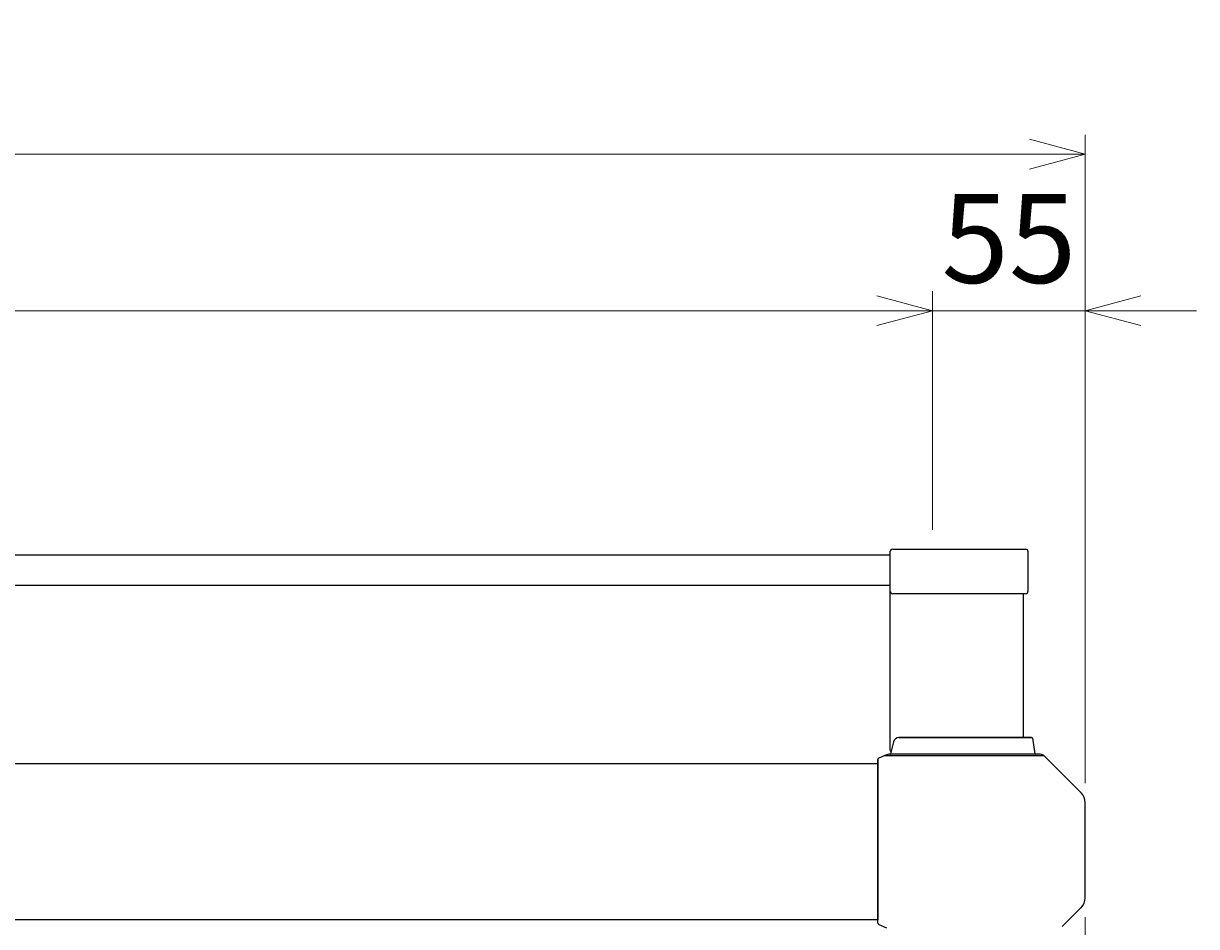
# Model space of a CAD drawing. Extents: x -17 to 10479, y -720 to 1400.
# Drawn here: x 1423 to 1845, y 676 to 1000 of the extents above; entities that cross this region are included whole.
import ezdxf

# ---------------------------------------------------------------- set-up
doc = ezdxf.new("R2010")
doc.units = 0
doc.header["$MEASUREMENT"] = 0
doc.layers.get('0').update_dxf_attribs({"linetype": 'CONTINUOUS'})
doc.layers.get('DEFPOINTS').update_dxf_attribs({"linetype": 'CONTINUOUS'})
doc.layers.add('00_COMPONENTS', color=7, linetype='CONTINUOUS')
doc.layers.add('DIMENSIONS', color=30, linetype='CONTINUOUS')
doc.styles.add('スタイル1', font='exthalf2.shx', dxfattribs={"bigfont": 'extfont2.shx'})
doc.dimstyles.new('スタイル1\u3000異尺度対応', dxfattribs={"dimtxt": 3.2, "dimasz": 2, "dimexe": 0.7, "dimexo": 0.7, "dimgap": 1, "dimtad": 3, "dimdec": 1, "dimdsep": 46, "dimtxsty": 'スタイル1', "dimblk": 'OPEN30', "dimcen": -3, "dimclrd": 256, "dimclre": 256, "dimclrt": 256, "dimadec": 0, "dimazin": 0, "dimtfac": 1, "dimtdec": 1, "dimtix": 1, "dimtmove": 0, "dimatfit": 0, "dimldrblk": 'OPEN30', "dimfxl": 1, "dimtolj": 1, "dimlwd": 13, "dimlwe": 13, "dimarcsym": 0})

# ---------------------------------------------------------------- blocks, each defined once
blk = doc.blocks.new('_Open30')
at = {"color": 0, "linetype": 'ByBlock', "lineweight": -2}
for p, q in [((-1, 0.268), (0, 0)), ((0, 0), (-1, -0.268)), ((0, 0), (-1, 0))]:
    blk.add_line(p, q, dxfattribs=at)
blk = doc.blocks.new('*D12')
at = {"layer": 'DEFPOINTS', "color": 0, "transparency": 16777216}
for p in [(1749.79, 897.08), (59.79, 821.39), (1749.79, 811.39)]:
    blk.add_point(p, dxfattribs=at)
at = {"layer": 'DIMENSIONS', "lineweight": 13, "transparency": 16777216}
for p, q in [((59.79, 828.39), (59.79, 904.08)), ((1749.79, 818.39), (1749.79, 904.08)), ((79.79, 897.08), (1729.79, 897.08))]:
    blk.add_line(p, q, dxfattribs=at)
at = {"layer": 'DIMENSIONS', "lineweight": 13, "transparency": 16777216, "xscale": 20, "yscale": 20, "zscale": 20, "rotation": 180}
blk.add_blockref('_Open30', (59.79, 897.08), dxfattribs=at)
at = {"layer": 'DIMENSIONS', "lineweight": 13, "transparency": 16777216, "xscale": 20, "yscale": 20, "zscale": 20}
blk.add_blockref('_Open30', (1749.79, 897.08), dxfattribs=at)
at = {"layer": 'DIMENSIONS', "transparency": 16777216, "insert": (904.79, 923.08), "char_height": 32, "attachment_point": 5, "style": 'スタイル1'}
blk.add_mtext('\\A1;1690', dxfattribs=at)
blk = doc.blocks.new('*D11')
at = {"layer": 'DEFPOINTS', "color": 0, "transparency": 16777216}
for p in [(1804.64, 897.08), (1749.79, 811.39), (1804.64, 730.28)]:
    blk.add_point(p, dxfattribs=at)
at = {"layer": 'DIMENSIONS', "lineweight": 13, "transparency": 16777216}
for p, q in [((1749.79, 818.39), (1749.79, 904.08)), ((1804.64, 737.28), (1804.64, 904.08)), ((1729.79, 897.08), (1709.79, 897.08)), ((1749.79, 897.08), (1804.64, 897.08)), ((1824.64, 897.08), (1844.64, 897.08))]:
    blk.add_line(p, q, dxfattribs=at)
at = {"layer": 'DIMENSIONS', "lineweight": 13, "transparency": 16777216, "xscale": 20, "yscale": 20, "zscale": 20}
blk.add_blockref('_Open30', (1749.79, 897.08), dxfattribs=at)
at = {"layer": 'DIMENSIONS', "lineweight": 13, "transparency": 16777216, "xscale": 20, "yscale": 20, "zscale": 20, "rotation": 180}
blk.add_blockref('_Open30', (1804.64, 897.08), dxfattribs=at)
at = {"layer": 'DIMENSIONS', "transparency": 16777216, "insert": (1777.21, 923.08), "char_height": 32, "attachment_point": 5, "style": 'スタイル1'}
blk.add_mtext('\\A1;55', dxfattribs=at)
blk = doc.blocks.new('*D28')
at = {"layer": 'DEFPOINTS', "color": 0, "transparency": 16777216}
for p in [(1804.64, 953.32), (4.94, 720.28), (1804.64, 720.28)]:
    blk.add_point(p, dxfattribs=at)
at = {"layer": 'DIMENSIONS', "lineweight": 13, "transparency": 16777216}
for p, q in [((4.94, 727.28), (4.94, 960.32)), ((1804.64, 727.28), (1804.64, 960.32)), ((24.94, 953.32), (1784.64, 953.32))]:
    blk.add_line(p, q, dxfattribs=at)
at = {"layer": 'DIMENSIONS', "lineweight": 13, "transparency": 16777216, "xscale": 20, "yscale": 20, "zscale": 20, "rotation": 180}
blk.add_blockref('_Open30', (4.94, 953.32), dxfattribs=at)
at = {"layer": 'DIMENSIONS', "lineweight": 13, "transparency": 16777216, "xscale": 20, "yscale": 20, "zscale": 20}
blk.add_blockref('_Open30', (1804.64, 953.32), dxfattribs=at)
at = {"layer": 'DIMENSIONS', "transparency": 16777216, "insert": (904.79, 979.32), "char_height": 32, "attachment_point": 5, "style": 'スタイル1'}
blk.add_mtext('\\A1;1800', dxfattribs=at)
blk = doc.blocks.new('*D39')
at = {"layer": 'DEFPOINTS', "color": 0, "transparency": 16777216}
for p in [(1804.64, 686.09), (1718.49, -65.06), (1804.64, -65.06)]:
    blk.add_point(p, dxfattribs=at)
at = {"layer": 'DIMENSIONS', "lineweight": 13, "transparency": 16777216}
for p, q in [((1804.64, 679.09), (1804.64, -72.06)), ((1698.49, -65.06), (1678.49, -65.06)), ((1718.49, -65.06), (1804.64, -65.06)), ((1824.64, -65.06), (1844.64, -65.06))]:
    blk.add_line(p, q, dxfattribs=at)
at = {"layer": 'DIMENSIONS', "lineweight": 13, "transparency": 16777216, "xscale": 20, "yscale": 20, "zscale": 20}
blk.add_blockref('_Open30', (1718.49, -65.06), dxfattribs=at)
at = {"layer": 'DIMENSIONS', "lineweight": 13, "transparency": 16777216, "xscale": 20, "yscale": 20, "zscale": 20, "rotation": 180}
blk.add_blockref('_Open30', (1804.64, -65.06), dxfattribs=at)
at = {"layer": 'DIMENSIONS', "transparency": 16777216, "insert": (1761.56, -39.06), "char_height": 32, "attachment_point": 5, "style": 'スタイル1'}
blk.add_mtext('\\A1;86.5', dxfattribs=at)

msp = doc.modelspace()

# ---------------------------------------------------------------- linework, layer by layer
at = {"layer": '00_COMPONENTS', "linetype": 'Continuous'}
for p, q in [((1734.43, 810.39), (1734.43, 739.44)), ((1735.43, 811.39), (1783.13, 811.39)), ((1784.13, 796.39), (1784.13, 810.39)), ((1734.43, 809.29), (75.15, 809.29)), ((1734.43, 798.29), (75.15, 798.29)), ((1783.13, 795.39), (1735.43, 795.39)), ((1782.43, 743.69), (1782.43, 795.39)), ((1735.76, 742.17), (1734.68, 737.84)), ((1785.35, 743.69), (1737.7, 743.69)), ((1737.7, 743.69), (1785.35, 743.69)), ((1785.65, 743.44), (1786.58, 737.86)), ((1785.65, 743.44), (1786.58, 737.86)), ((1730.14, 734.24), (81.29, 734.24)), ((1730.14, 677.02), (1730.14, 735.86)), ((1730.14, 735.86), (1730.14, 678.24)), ((1733.26, 737.53), (1730.44, 736.32)), ((1789.89, 737.1), (1732.27, 737.1)), ((1788.48, 737.69), (1734.05, 737.69)), ((1789.89, 737.1), (1803.17, 723.82)), ((1789.89, 737.1), (1803.17, 723.82)), ((1803.17, 723.82), (1789.89, 737.1)), ((1803.17, 723.82), (1789.89, 737.1)), ((1804.64, 686.09), (1804.64, 720.28)), ((1796.39, 675.77), (1803.17, 682.56)), ((1730.14, 678.24), (81.29, 678.24)), ((1730.44, 676.56), (1733.26, 675.35))]:
    msp.add_line(p, q, dxfattribs=at)
at = {"layer": '00_COMPONENTS', "linetype": 'Continuous', "lineweight": 0}
for p, q in [((1804.64, 720.28), (1804.64, 686.09)), ((1804.64, 720.28), (1804.64, 686.09)), ((1803.17, 682.56), (1796.39, 675.77)), ((1803.17, 682.56), (1796.39, 675.77))]:
    msp.add_line(p, q, dxfattribs=at)
at = {"layer": '00_COMPONENTS', "linetype": 'Continuous'}
for centre, radius, start, end in [((1735.43, 810.39), 1, 90, 180), ((1783.13, 810.39), 1, 0, 90), ((1735.43, 796.39), 1, 180, 270), ((1783.13, 796.39), 1, 270, 0), ((1737.7, 741.69), 2, 90, 165.9638), ((1785.35, 743.39), 0.3, 9.4623, 90), ((1735.43, 739.44), 1, 180, 236.0867), ((1734.48, 737.89), 0.2, 287.588, 345.9634), ((1786.78, 737.89), 0.2, 189.4623, 270), ((1730.64, 735.86), 0.5, 113.1986, 180), ((1734.05, 735.69), 2, 90, 113.1986), ((1734.05, 735.69), 2, 90, 113.1986), ((1788.48, 735.69), 2, 45, 90), ((1788.48, 735.69), 2, 45, 90), ((1799.64, 720.28), 5, 359.9999, 45.0001), ((1799.64, 686.09), 5, 315, 0), ((1799.64, 686.09), 5, 315, 0), ((1799.64, 686.09), 5, 314.9999, 0.0001), ((1730.64, 677.02), 0.5, 180.0034, 246.8028)]:
    msp.add_arc(centre, radius, start, end, dxfattribs=at)
at = {"layer": '00_COMPONENTS', "linetype": 'Continuous', "lineweight": 0}
for centre, start, end in [((1799.64, 720.28), 0, 45), ((1799.64, 720.28), 0, 45), ((1799.64, 686.09), 315, 0), ((1799.64, 686.09), 315, 0)]:
    msp.add_arc(centre, 5, start, end, dxfattribs=at)

# ---------------------------------------------------------------- dimensions: what is measured, and where the dimension line sits
at = {"layer": 'DIMENSIONS'}
dim = msp.add_linear_dim(base=(1804.64, 953.32), p1=(4.94, 720.28), p2=(1804.64, 720.28), dimstyle='スタイル1\u3000異尺度対応', override={"dimdec": 0}, dxfattribs=at)
dim.commit()
dim.dimension.update_dxf_attribs({"geometry": '*D28', "text_midpoint": (904.79, 979.32)})
dim = msp.add_linear_dim(base=(1749.79, 897.08), p1=(59.79, 821.39), p2=(1749.79, 811.39), dimstyle='スタイル1\u3000異尺度対応', dxfattribs=at)
dim.commit()
dim.dimension.update_dxf_attribs({"geometry": '*D12', "text_midpoint": (904.79, 923.08)})
dim = msp.add_linear_dim(base=(1804.64, 897.08), p1=(1749.79, 811.39), p2=(1804.64, 730.28), angle=180, dimstyle='スタイル1\u3000異尺度対応', override={"dimdec": 0}, dxfattribs=at)
dim.commit()
dim.dimension.update_dxf_attribs({"geometry": '*D11', "text_midpoint": (1777.21, 923.08)})
dim = msp.add_linear_dim(base=(1804.64, -65.06), p1=(1718.49, -65.06), p2=(1804.64, 686.09), angle=180, text='86.5', dimstyle='スタイル1\u3000異尺度対応', override={"dimdec": 0}, dxfattribs=at)
dim.commit()
dim.dimension.update_dxf_attribs({"geometry": '*D39', "text_midpoint": (1761.56, -39.06)})

doc.saveas('drawing.dxf')
